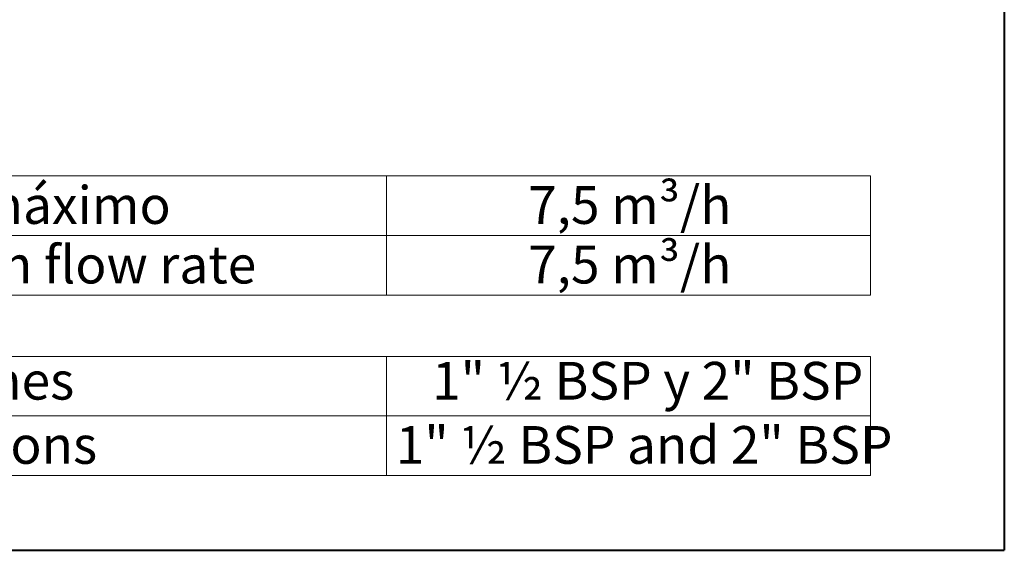
# Model space of a CAD drawing. Units: millimetres. Extents: x 17 to 203, y 13 to 292.
# Drawn here: x 109 to 200, y 13 to 62 of the extents above; entities that cross this region are included whole.
import ezdxf

# ---------------------------------------------------------------- set-up
doc = ezdxf.new("R2010")
doc.units = ezdxf.units.MM
doc.styles.add('SLDTEXTSTYLE0', font='TXT', dxfattribs={"width": 0.75})
doc.styles.add('SLDTEXTSTYLE4', font='TXT', dxfattribs={"width": 0.676471})
doc.styles.add('SLDTEXTSTYLE5', font='TXT', dxfattribs={"width": 0.684211})

# ---------------------------------------------------------------- blocks, each defined once
blk = doc.blocks.new('SW_TABLEANNOTATION_0')
at = {"color": 0, "linetype": 'Continuous', "lineweight": 0}
for p, q in [((100.212, 0), (0, 0)), ((55.333, 0), (55.333, -11.051)), ((100.212, -11.051), (100.212, 0)), ((0, -5.526), (100.212, -5.526)), ((0, -11.051), (100.212, -11.051))]:
    blk.add_line(p, q, dxfattribs=at)
at = {"color": 0, "linetype": 'Continuous', "lineweight": 0, "char_height": 3.5, "attachment_point": 1, "style": 'SLDTEXTSTYLE0'}
for s, insert in [('Caudal máximo', (0.5, -0.942)), ('7,5 m³/h', (68.461, -0.942)), ('Maximum flow rate', (0.5, -6.468)), ('7,5 m³/h', (68.461, -6.468))]:
    blk.add_mtext(s, dxfattribs=dict(at, insert=insert))
blk = doc.blocks.new('SW_TABLEANNOTATION_1')
at = {"color": 0, "linetype": 'Continuous', "lineweight": 0}
for p, q in [((100.212, 0), (0, 0)), ((55.333, 0), (55.333, -11.051)), ((100.212, -11.051), (100.212, 0)), ((0, -5.526), (100.212, -5.526)), ((0, -11.051), (100.212, -11.051))]:
    blk.add_line(p, q, dxfattribs=at)
at = {"color": 0, "linetype": 'Continuous', "lineweight": 0, "char_height": 3.5, "attachment_point": 1}
for s, insert, style in [('Conexiones', (0.5, -0.514), 'SLDTEXTSTYLE0'), ('1" ½ BSP y 2" BSP', (59.555, -0.514), 'SLDTEXTSTYLE4'), ('Connections', (0.5, -6.468), 'SLDTEXTSTYLE0'), ('1" ½ BSP and 2" BSP', (56.191, -6.468), 'SLDTEXTSTYLE5')]:
    blk.add_mtext(s, dxfattribs=dict(at, insert=insert, style=style))

msp = doc.modelspace()

# ---------------------------------------------------------------- linework, layer by layer
at = {"color": 7, "linetype": 'Continuous', "lineweight": 40}
for p in [(199.88828283, 291.57530489), (17.29328737, 13.00984918)]:
    msp.add_line(p, (199.88828283, 13.00984918), dxfattribs=at)

# ---------------------------------------------------------------- block references
at = {"color": 7, "linetype": 'Continuous', "lineweight": 0}
for name, p in [('SW_TABLEANNOTATION_0', (87.27140087, 47.72504744)), ('SW_TABLEANNOTATION_1', (87.27140087, 30.99993287))]:
    msp.add_blockref(name, p, dxfattribs=at)

doc.saveas('drawing.dxf')
